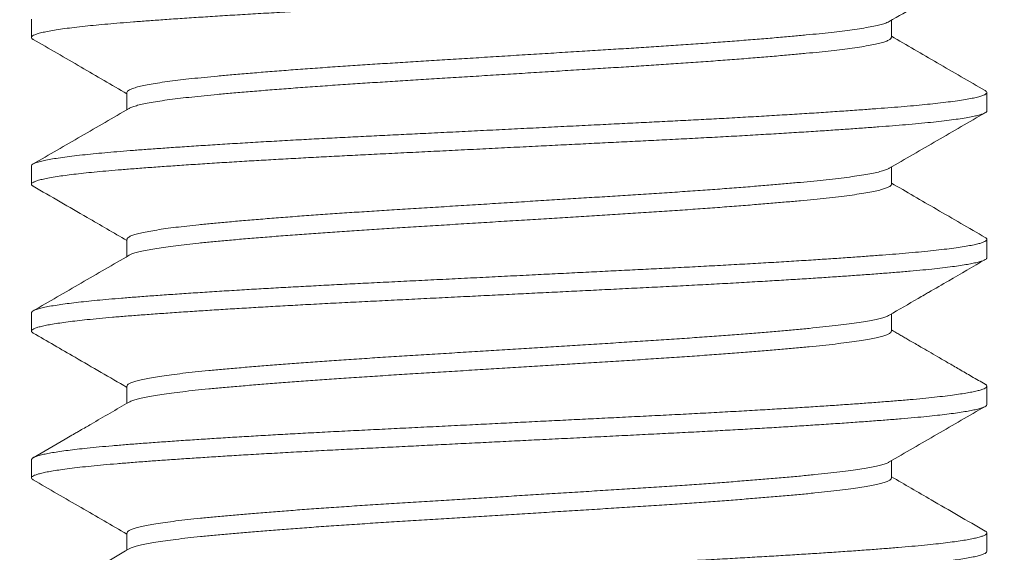
# Model space of a CAD drawing. Extents: x -23 to 105, y -50 to 64.
# Drawn here: x 85 to 86, y -4 to -4 of the extents above; entities that cross this region are included whole.
import ezdxf

# ---------------------------------------------------------------- set-up
doc = ezdxf.new("R2010")
doc.units = 0
doc.header["$LTSCALE"] = 0.75
doc.header["$MEASUREMENT"] = 0
doc.layers.get('0').update_dxf_attribs({"linetype": 'CONTINUOUS', "lineweight": 13})
doc.layers.get('DEFPOINTS').update_dxf_attribs({"linetype": 'CONTINUOUS'})
doc.layers.add('Text', color=7, linetype='CONTINUOUS', lineweight=15)
doc.styles.add('ROMAND', font='romand.shx', dxfattribs={"oblique": 15})
doc.dimstyles.new('ROMAND', dxfattribs={"dimscale": 6, "dimtxt": 0.125, "dimasz": 0.125, "dimexe": 0.0625, "dimexo": 0.0625, "dimgap": 0.0625, "dimtad": 0, "dimtih": 1, "dimtoh": 1, "dimdec": 4, "dimzin": 0, "dimdsep": 46, "dimlunit": 4, "dimtxsty": 'ROMAND', "dimcen": 0, "dimadec": 0, "dimazin": 0, "dimtfac": 1, "dimtdec": 4, "dimtofl": 0, "dimtmove": 0, "dimatfit": 3, "dimfxl": 0, "dimtolj": 1, "dimtzin": 0, "dimarcsym": 0})

# ---------------------------------------------------------------- blocks, each defined once
blk = doc.blocks.new('*D76')
at = {"layer": 'DEFPOINTS', "color": 0}
for p in [(85.4754, -0.54107), (89.41115, -0.54107), (88.20058, -3.54107)]:
    blk.add_point(p, dxfattribs=at)
at = {"layer": 'Text', "color": 0, "lineweight": -2}
for p, q in [((89.41115, 0.20893), (89.41115, 0.95893)), ((85.8504, -0.54107), (89.78615, -0.54107)), ((88.57558, -3.54107), (89.78615, -3.54107)), ((89.41115, -4.29107), (89.41115, -5.04107))]:
    blk.add_line(p, q, dxfattribs=at)
at = {"layer": 'Text', "color": 0}
for points in [[(89.28615, 0.20893), (89.53615, 0.20893), (89.41115, -0.54107)], [(89.28615, -4.29107), (89.53615, -4.29107), (89.41115, -3.54107)]]:
    blk.add_solid(points, dxfattribs=at)
at = {"layer": 'Text', "color": 0, "insert": (89.41115, -1.8817), "char_height": 0.75, "attachment_point": 5, "style": 'ROMAND'}
blk.add_mtext('\\A1;3"\\PMAX.', dxfattribs=at)
blk = doc.blocks.new('*D78')
at = {"layer": 'DEFPOINTS', "color": 0}
for p in [(85.39532, -3.07388), (85.71687, -3.34759)]:
    blk.add_point(p, dxfattribs=at)
at = {"layer": 'Text', "color": 0, "lineweight": -2}
for p, q in [((89.11809, -6.24289), (86.28797, -3.83375)), ((89.86809, -6.24289), (89.11809, -6.24289))]:
    blk.add_line(p, q, dxfattribs=at)
at = {"layer": 'Text', "color": 0}
blk.add_solid([(86.36899, -3.73856), (86.20694, -3.92893), (85.71687, -3.34759)], dxfattribs=at)
at = {"layer": 'Text', "color": 0, "insert": (94.27214, -6.24289), "char_height": 0.75, "attachment_point": 5, "style": 'ROMAND'}
blk.add_mtext('\\A1;LEVELING NUT\\P(4 per Post)', dxfattribs=at)

msp = doc.modelspace()

# ---------------------------------------------------------------- hatches: boundary and pattern name
h = msp.add_hatch()
h.set_pattern_fill('AR-CONC', color=256, scale=0.125, style=0)
h.set_pattern_definition([(50, (12.6545, 11.56285), (0.896575, -0.07844), [0.09375, -1.03125]), (355, (12.6545, 11.56285), (-0.173439, 0.94024), [0.075, -0.825]), (100.4514, (12.7292, 11.5563), (0.723137, 0.861799), [0.079675, -0.876428]), (46.1842, (12.6545, 11.8129), (1.334051, -0.206899), [0.140625, -1.546875]), (96.6356, (12.7656, 11.7956), (1.168328, 1.217647), [0.119513, -1.314641]), (351.1842, (12.6545, 11.8129), (1.168327, 1.217648), [0.1125, -1.2375]), (21, (12.7795, 11.75035), (0.746134, -0.5032736), [0.09375, -1.03125]), (326, (12.7795, 11.75035), (0.304144, 0.906438), [0.075, -0.825]), (71.4514, (12.84165, 11.7084), (1.050278, 0.403163), [0.079675, -0.876428]), (37.5, (12.65447, 11.56285), (0.0151998, 0.4161173), [0, -0.815, 0, -0.8375, 0, -0.828125]), (7.5, (12.65447, 11.56285), (0.328837, 0.4930146), [0, -0.4775, 0, -0.79625, 0, -0.315625]), (327.5, (12.37572, 11.56285), (0.667278, -0.0281936), [0, -0.3125, 0, -0.975, 0, -1.29375]), (317.5, (12.2507, 11.56285), (0.7289827, 0.1251312), [0, -0.40625, 0, -0.6475, 0, -0.91875])])
edge = h.paths.add_edge_path()
edge.add_line((73.55253, -3.54107), (85.05253, -3.54107))
edge.add_line((85.05253, -3.54107), (85.05253, -6.37877))
edge.add_arc((85.17753, -6.28502), 0.15625, 216.8699, 323.1301)
edge.add_arc((85.42753, -6.28502), 0.15625, 216.8699, 323.1301)
edge.add_line((85.55253, -6.37877), (85.55253, -3.54107))
edge.add_line((85.55253, -3.54107), (88.30267, -3.54107))
edge.add_line((88.30267, -3.54107), (88.30267, -8.04107))
edge.add_line((88.30267, -8.04107), (85.55253, -8.04107))
edge.add_line((85.55253, -8.04107), (85.55253, -6.69167))
edge.add_arc((85.42753, -6.78542), 0.15625, 36.8699, 143.1301)
edge.add_arc((85.17753, -6.78542), 0.15625, 36.8699, 143.1301)
edge.add_line((85.05253, -6.69167), (85.05253, -8.04107))
edge.add_line((85.05253, -8.04107), (70.30267, -8.04107))
edge.add_line((70.30267, -8.04107), (70.30267, -3.54107))
edge.add_line((70.30267, -3.54107), (73.05253, -3.54107))
edge.add_line((73.05253, -3.54107), (73.05253, -6.37877))
edge.add_arc((73.17753, -6.28502), 0.15625, 216.8699, 323.1301)
edge.add_arc((73.42753, -6.28502), 0.15625, 216.8699, 323.1301)
edge.add_line((73.55253, -6.37877), (73.55253, -3.54107))

# ---------------------------------------------------------------- linework, layer by layer
for p, q in [((85.05232, -3.77184), (85.05232, -3.78145)), ((85.50236, -3.78145), (85.50236, -3.77246)), ((85.10229, -3.8103), (85.10229, -3.81929)), ((85.55232, -3.81991), (85.55232, -3.8103)), ((85.05232, -3.84876), (85.05232, -3.85837)), ((85.50236, -3.85837), (85.50236, -3.84938)), ((85.10229, -3.88722), (85.10229, -3.89621)), ((85.55232, -3.89684), (85.55232, -3.88722)), ((85.05232, -3.92568), (85.05232, -3.9353)), ((85.50236, -3.9353), (85.50236, -3.9263)), ((85.10229, -3.96414), (85.10229, -3.97314)), ((85.55232, -3.97376), (85.55232, -3.96414)), ((85.05232, -4.0026), (85.05232, -4.01222)), ((85.50236, -4.01222), (85.50236, -4.00323)), ((85.10229, -4.04106), (85.10229, -4.05006)), ((85.55232, -4.05068), (85.55232, -4.04107))]:
    msp.add_line(p, q)
at = {"color": 8}
for points, knots in [([(85.55231, -3.74299), (85.55232, -3.743), (85.55241, -3.74319), (85.55208, -3.74356), (85.55127, -3.74415), (85.54976, -3.74475), (85.54756, -3.74539), (85.54469, -3.74603), (85.54118, -3.74667), (85.53702, -3.74732), (85.53223, -3.74796), (85.527, -3.74858), (85.52139, -3.74918), (85.51549, -3.74975), (85.50916, -3.75031), (85.50239, -3.75086), (85.49519, -3.75142), (85.48729, -3.752), (85.47866, -3.75262), (85.46929, -3.75325), (85.45945, -3.75389), (85.44917, -3.75454), (85.4385, -3.75518), (85.42749, -3.75582), (85.41648, -3.75644), (85.40555, -3.75704), (85.39477, -3.7576), (85.38384, -3.75816), (85.37275, -3.75871), (85.36148, -3.75927), (85.34967, -3.75986), (85.33735, -3.76048), (85.32453, -3.76111), (85.31162, -3.76176), (85.29868, -3.7624), (85.28575, -3.76304), (85.27289, -3.76368), (85.2605, -3.7643), (85.24861, -3.76489), (85.23725, -3.76546), (85.22608, -3.76601), (85.21507, -3.76657), (85.20422, -3.76713), (85.1932, -3.76772), (85.18208, -3.76834), (85.17092, -3.76898), (85.16009, -3.76962), (85.14964, -3.77026), (85.1396, -3.77091), (85.13002, -3.77155), (85.12118, -3.77216), (85.11306, -3.77275), (85.10564, -3.77331), (85.09866, -3.77387), (85.09212, -3.77442), (85.08601, -3.77499), (85.08018, -3.77558), (85.07469, -3.7762), (85.06965, -3.77684), (85.06521, -3.77748), (85.06141, -3.77813), (85.05826, -3.77877), (85.05577, -3.77941), (85.05399, -3.78002), (85.05286, -3.78061), (85.0523, -3.78117), (85.05232, -3.78172), (85.05264, -3.78215), (85.05314, -3.7824), (85.05326, -3.78245)], [0, 0, 0, 0, 0.000524, 0.014934, 0.029435, 0.045339, 0.061313, 0.077335, 0.093384, 0.109438, 0.125476, 0.141476, 0.156092, 0.170643, 0.185113, 0.199498, 0.213936, 0.22846, 0.244385, 0.260373, 0.276404, 0.292457, 0.308509, 0.324539, 0.340526, 0.355124, 0.369653, 0.384097, 0.39848, 0.412945, 0.427491, 0.443435, 0.459437, 0.475476, 0.49153, 0.507578, 0.523599, 0.539571, 0.554151, 0.568656, 0.583072, 0.597471, 0.611961, 0.626528, 0.642489, 0.658503, 0.674548, 0.690603, 0.706646, 0.722656, 0.738611, 0.753171, 0.767652, 0.782043, 0.796469, 0.810983, 0.82557, 0.841547, 0.857571, 0.873621, 0.889675, 0.905711, 0.921708, 0.937646, 0.952184, 0.96664, 0.981022, 0.995475, 1, 1, 1, 1]), ([(85.50121, -3.7731), (85.50083, -3.7733), (85.50001, -3.77375), (85.49786, -3.77445), (85.49495, -3.7752), (85.49131, -3.77595), (85.48699, -3.7767), (85.4821, -3.77743), (85.47673, -3.77814), (85.47094, -3.77882), (85.46464, -3.77949), (85.45784, -3.78015), (85.45038, -3.78085), (85.44222, -3.78157), (85.43336, -3.78231), (85.424, -3.78306), (85.41419, -3.78381), (85.40398, -3.78456), (85.39363, -3.78529), (85.38322, -3.786), (85.37283, -3.78668), (85.36225, -3.78734), (85.35147, -3.78801), (85.34027, -3.7887), (85.32864, -3.78943), (85.31666, -3.79017), (85.30459, -3.79092), (85.29251, -3.79168), (85.28048, -3.79242), (85.2688, -3.79315), (85.25751, -3.79385), (85.24666, -3.79453), (85.236, -3.79519), (85.22554, -3.79586), (85.21504, -3.79656), (85.20459, -3.79729), (85.19424, -3.79804), (85.18428, -3.79879), (85.17474, -3.79954), (85.16569, -3.80029), (85.15732, -3.80101), (85.14965, -3.80171), (85.14265, -3.80238), (85.13615, -3.80304), (85.13016, -3.80372), (85.12457, -3.80442), (85.11945, -3.80515), (85.11488, -3.8059), (85.11098, -3.80665), (85.10779, -3.8074), (85.10531, -3.80815), (85.10357, -3.80887), (85.1026, -3.80957), (85.1022, -3.81003), (85.10231, -3.81028), (85.10231, -3.8103)], [0, 0, 0, 0, 0.016426, 0.0362361, 0.0561059, 0.0759992, 0.0958794, 0.1157103, 0.1343308, 0.1528462, 0.1712282, 0.1895926, 0.2080931, 0.2278327, 0.2476595, 0.2675379, 0.2874314, 0.3073036, 0.3271181, 0.3457159, 0.3642016, 0.3825525, 0.4009519, 0.4194813, 0.4392438, 0.4590856, 0.4789706, 0.4988625, 0.5187247, 0.5385211, 0.5570944, 0.5755488, 0.5938855, 0.6123188, 0.6308754, 0.6506591, 0.6705139, 0.6904037, 0.7102921, 0.7301424, 0.7499188, 0.768466, 0.7868874, 0.8052272, 0.8236929, 0.8422751, 0.8620781, 0.8819441, 0.9018368, 0.9217196, 0.9415563, 0.9613109, 0.9798302, 0.9982172, 1, 1, 1, 1]), ([(85.50231, -3.78135), (85.50231, -3.78153), (85.50231, -3.78194), (85.50154, -3.7826), (85.50009, -3.78332), (85.49787, -3.78406), (85.49494, -3.78481), (85.49131, -3.78556), (85.48699, -3.78631), (85.4821, -3.78705), (85.47673, -3.78775), (85.47094, -3.78844), (85.46464, -3.7891), (85.45784, -3.78977), (85.45038, -3.79046), (85.44222, -3.79118), (85.43336, -3.79193), (85.424, -3.79268), (85.41419, -3.79343), (85.40398, -3.79418), (85.39363, -3.79491), (85.38322, -3.79561), (85.37283, -3.79629), (85.36225, -3.79695), (85.35147, -3.79762), (85.34027, -3.79832), (85.32864, -3.79904), (85.31666, -3.79979), (85.30459, -3.80054), (85.29251, -3.80129), (85.28048, -3.80204), (85.2688, -3.80277), (85.25751, -3.80347), (85.24666, -3.80415), (85.236, -3.80481), (85.22554, -3.80548), (85.21504, -3.80618), (85.20459, -3.80691), (85.19424, -3.80765), (85.18428, -3.8084), (85.17474, -3.80915), (85.16569, -3.8099), (85.15732, -3.81063), (85.14965, -3.81133), (85.14265, -3.812), (85.13615, -3.81266), (85.13016, -3.81334), (85.12457, -3.81404), (85.11945, -3.81477), (85.11488, -3.81552), (85.11099, -3.81627), (85.10778, -3.81702), (85.10534, -3.81776), (85.10392, -3.81831), (85.10351, -3.8186), (85.10344, -3.81865)], [0, 0, 0, 0, 0.015625, 0.034043, 0.053702, 0.073456, 0.093269, 0.113106, 0.13293, 0.152705, 0.171272, 0.189735, 0.208065, 0.226377, 0.244825, 0.264509, 0.284279, 0.304101, 0.323939, 0.343754, 0.363513, 0.382058, 0.400491, 0.41879, 0.437137, 0.455614, 0.47532, 0.495106, 0.514934, 0.53477, 0.554576, 0.574316, 0.592837, 0.611239, 0.629523, 0.647904, 0.666408, 0.686136, 0.705934, 0.725768, 0.7456, 0.765394, 0.785114, 0.803609, 0.821978, 0.840266, 0.858679, 0.877208, 0.896955, 0.916765, 0.936601, 0.956428, 0.976208, 0.995907, 1, 1, 1, 1]), ([(85.55141, -3.80929), (85.55166, -3.80945), (85.55221, -3.80979), (85.5524, -3.81032), (85.55213, -3.81087), (85.55126, -3.81145), (85.54976, -3.81206), (85.54756, -3.8127), (85.54469, -3.81334), (85.54118, -3.81398), (85.53702, -3.81463), (85.53223, -3.81527), (85.527, -3.81589), (85.52139, -3.81648), (85.51549, -3.81706), (85.50916, -3.81762), (85.50239, -3.81817), (85.49519, -3.81873), (85.48729, -3.81931), (85.47866, -3.81992), (85.46929, -3.82056), (85.45945, -3.8212), (85.44917, -3.82184), (85.4385, -3.82249), (85.42749, -3.82313), (85.41648, -3.82375), (85.40555, -3.82434), (85.39477, -3.82491), (85.38384, -3.82547), (85.37275, -3.82602), (85.36148, -3.82658), (85.34967, -3.82717), (85.33735, -3.82778), (85.32453, -3.82842), (85.31162, -3.82906), (85.29868, -3.82971), (85.28575, -3.83035), (85.27289, -3.83099), (85.2605, -3.83161), (85.24861, -3.8322), (85.23725, -3.83277), (85.22608, -3.83332), (85.21507, -3.83387), (85.20422, -3.83444), (85.1932, -3.83503), (85.18208, -3.83564), (85.17092, -3.83628), (85.16009, -3.83693), (85.14964, -3.83757), (85.1396, -3.83822), (85.13002, -3.83885), (85.12118, -3.83947), (85.11306, -3.84006), (85.10564, -3.84062), (85.09866, -3.84117), (85.09212, -3.84173), (85.08601, -3.8423), (85.08018, -3.84289), (85.07469, -3.84351), (85.06965, -3.84415), (85.06521, -3.84479), (85.06141, -3.84544), (85.05826, -3.84608), (85.05577, -3.84672), (85.05398, -3.84733), (85.05287, -3.84792), (85.05234, -3.84839), (85.05238, -3.84866), (85.05239, -3.84876)], [0, 0, 0, 0, 0.012091, 0.026494, 0.040905, 0.055406, 0.07131, 0.087284, 0.103306, 0.119354, 0.135409, 0.151447, 0.167447, 0.182063, 0.196614, 0.211084, 0.225469, 0.239907, 0.254432, 0.270356, 0.286345, 0.302376, 0.318429, 0.334481, 0.350511, 0.366498, 0.381096, 0.395625, 0.410069, 0.424452, 0.438917, 0.453464, 0.469407, 0.485409, 0.501448, 0.517503, 0.533551, 0.549572, 0.565543, 0.580124, 0.594629, 0.609045, 0.623444, 0.637934, 0.652501, 0.668462, 0.684476, 0.700521, 0.716576, 0.732619, 0.748629, 0.764584, 0.779144, 0.793626, 0.808017, 0.822443, 0.836957, 0.851544, 0.867521, 0.883545, 0.899595, 0.915649, 0.931685, 0.947683, 0.96362, 0.978159, 0.992614, 1, 1, 1, 1]), ([(85.55231, -3.81991), (85.55227, -3.82008), (85.55219, -3.82044), (85.55139, -3.82099), (85.55006, -3.82157), (85.54817, -3.82215), (85.54565, -3.82275), (85.54245, -3.82338), (85.53851, -3.82402), (85.53394, -3.82466), (85.52876, -3.8253), (85.52299, -3.82594), (85.51667, -3.82656), (85.51002, -3.82716), (85.50309, -3.82773), (85.49593, -3.82828), (85.48831, -3.82885), (85.48024, -3.82943), (85.47175, -3.83001), (85.46258, -3.83061), (85.45273, -3.83124), (85.44219, -3.83188), (85.43129, -3.83253), (85.42006, -3.83317), (85.40857, -3.8338), (85.39685, -3.83442), (85.38528, -3.83501), (85.37387, -3.83558), (85.36262, -3.83614), (85.35118, -3.83671), (85.33958, -3.83729), (85.32785, -3.83787), (85.31568, -3.83848), (85.3031, -3.8391), (85.29017, -3.83975), (85.27728, -3.84039), (85.26449, -3.84103), (85.25185, -3.84166), (85.2394, -3.84228), (85.22752, -3.84287), (85.21617, -3.84343), (85.2053, -3.844), (85.19459, -3.84457), (85.18407, -3.84515), (85.17379, -3.84573), (85.16346, -3.84634), (85.15317, -3.84697), (85.14298, -3.84761), (85.13324, -3.84825), (85.12398, -3.84889), (85.11523, -3.84951), (85.10701, -3.85013), (85.09954, -3.85072), (85.09276, -3.85129), (85.0866, -3.85185), (85.0809, -3.85243), (85.07566, -3.85301), (85.07091, -3.8536), (85.06655, -3.8542), (85.06264, -3.85483), (85.05926, -3.85547), (85.05655, -3.85611), (85.05449, -3.85675), (85.05309, -3.85737), (85.05234, -3.85798), (85.05228, -3.85857), (85.0526, -3.85903), (85.05312, -3.8593), (85.05326, -3.85938)], [0, 0, 0, 0, 0.013489, 0.027982, 0.042552, 0.057183, 0.071859, 0.087902, 0.103957, 0.120003, 0.13602, 0.151984, 0.167876, 0.183675, 0.198065, 0.212494, 0.227011, 0.2416, 0.256246, 0.270932, 0.28698, 0.303035, 0.319076, 0.33508, 0.351027, 0.366897, 0.382668, 0.39705, 0.411506, 0.426046, 0.440653, 0.455312, 0.470007, 0.486059, 0.502113, 0.518146, 0.534137, 0.550065, 0.565911, 0.581652, 0.596044, 0.610526, 0.625087, 0.639711, 0.654382, 0.669084, 0.685139, 0.701189, 0.717213, 0.733189, 0.749098, 0.764917, 0.780629, 0.795046, 0.809552, 0.824133, 0.838772, 0.853454, 0.868162, 0.884218, 0.900263, 0.916276, 0.932237, 0.948123, 0.963916, 0.979611, 0.994055, 1, 1, 1, 1]), ([(85.5012, -3.85002), (85.50113, -3.85007), (85.50073, -3.85036), (85.49938, -3.85088), (85.49708, -3.85159), (85.494, -3.85233), (85.49017, -3.85308), (85.48567, -3.85383), (85.48051, -3.85457), (85.47474, -3.85531), (85.46851, -3.85601), (85.46187, -3.85668), (85.45486, -3.85736), (85.44733, -3.85804), (85.43929, -3.85874), (85.43062, -3.85946), (85.42131, -3.86019), (85.41138, -3.86095), (85.40107, -3.86169), (85.39044, -3.86243), (85.37955, -3.86316), (85.36866, -3.86386), (85.35778, -3.86454), (85.34692, -3.86521), (85.33586, -3.8659), (85.32463, -3.8666), (85.31307, -3.86732), (85.30122, -3.86806), (85.28915, -3.86881), (85.27715, -3.86955), (85.26529, -3.87029), (85.25363, -3.87102), (85.24241, -3.87172), (85.23162, -3.87239), (85.22123, -3.87307), (85.21103, -3.87376), (85.20108, -3.87446), (85.19124, -3.87518), (85.18158, -3.87592), (85.17217, -3.87667), (85.16326, -3.87742), (85.15489, -3.87815), (85.14709, -3.87888), (85.14001, -3.87957), (85.1336, -3.88025), (85.12781, -3.88093), (85.12256, -3.88162), (85.11785, -3.88233), (85.11365, -3.88305), (85.11002, -3.88378), (85.10703, -3.88453), (85.10474, -3.88528), (85.1032, -3.88601), (85.10237, -3.88666), (85.10236, -3.88706), (85.10236, -3.88722)], [0, 0, 0, 0, 0.004414, 0.023041, 0.041742, 0.061623, 0.081519, 0.101391, 0.121203, 0.14092, 0.160508, 0.178848, 0.197274, 0.215825, 0.234473, 0.253187, 0.273075, 0.292968, 0.31283, 0.332624, 0.352315, 0.371868, 0.390207, 0.408665, 0.427242, 0.445909, 0.464635, 0.484528, 0.504417, 0.524266, 0.544039, 0.563702, 0.583219, 0.601574, 0.620064, 0.638665, 0.657348, 0.676085, 0.695979, 0.715863, 0.735698, 0.755449, 0.775081, 0.794562, 0.812949, 0.831468, 0.850092, 0.868791, 0.887535, 0.907431, 0.927306, 0.947125, 0.966853, 0.986453, 1, 1, 1, 1]), ([(85.50233, -3.85837), (85.50234, -3.8584), (85.50244, -3.85864), (85.50204, -3.85912), (85.50107, -3.8598), (85.49941, -3.86049), (85.49707, -3.86121), (85.494, -3.86195), (85.49017, -3.8627), (85.48567, -3.86345), (85.48051, -3.86419), (85.47474, -3.86492), (85.46851, -3.86563), (85.46187, -3.8663), (85.45486, -3.86697), (85.44733, -3.86766), (85.43929, -3.86835), (85.43062, -3.86907), (85.42131, -3.86981), (85.41138, -3.87056), (85.40107, -3.87131), (85.39044, -3.87205), (85.37955, -3.87278), (85.36866, -3.87348), (85.35778, -3.87415), (85.34692, -3.87483), (85.33586, -3.87552), (85.32463, -3.87622), (85.31307, -3.87694), (85.30122, -3.87767), (85.28915, -3.87842), (85.27715, -3.87917), (85.26529, -3.87991), (85.25363, -3.88063), (85.24241, -3.88133), (85.23162, -3.88201), (85.22123, -3.88269), (85.21103, -3.88338), (85.20108, -3.88408), (85.19124, -3.8848), (85.18158, -3.88554), (85.17217, -3.88629), (85.16326, -3.88703), (85.15489, -3.88777), (85.14709, -3.88849), (85.14001, -3.88918), (85.1336, -3.88986), (85.12781, -3.89055), (85.12256, -3.89124), (85.11785, -3.89194), (85.11366, -3.89266), (85.11002, -3.8934), (85.10704, -3.89415), (85.10476, -3.89488), (85.10385, -3.89535), (85.10341, -3.89557)], [0, 0, 0, 0, 0.0021186, 0.0205089, 0.0390312, 0.057657, 0.0763571, 0.0962378, 0.1161318, 0.1360026, 0.155814, 0.1755302, 0.1951168, 0.2134563, 0.231881, 0.250431, 0.2690775, 0.287791, 0.3076779, 0.3275699, 0.3474303, 0.3672231, 0.3869128, 0.4064651, 0.4248029, 0.4432605, 0.4618364, 0.4805018, 0.499227, 0.5191183, 0.5390063, 0.5588545, 0.5786268, 0.5982882, 0.6178046, 0.6361581, 0.6546468, 0.673247, 0.6919297, 0.7106648, 0.7305586, 0.7504407, 0.7702747, 0.7900248, 0.8096561, 0.8291359, 0.8475214, 0.8660397, 0.8846625, 0.9033606, 0.9221039, 0.9419982, 0.9618725, 0.9816906, 1, 1, 1, 1]), ([(85.55138, -3.88622), (85.55162, -3.88635), (85.55218, -3.88668), (85.5524, -3.88718), (85.55218, -3.88774), (85.55139, -3.8883), (85.55006, -3.88888), (85.54817, -3.88946), (85.54565, -3.89006), (85.54245, -3.89068), (85.53851, -3.89133), (85.53394, -3.89197), (85.52876, -3.89261), (85.52299, -3.89325), (85.51667, -3.89387), (85.51002, -3.89447), (85.50309, -3.89504), (85.49593, -3.89559), (85.48831, -3.89616), (85.48024, -3.89674), (85.47175, -3.89732), (85.46258, -3.89792), (85.45273, -3.89855), (85.44219, -3.89919), (85.43129, -3.89983), (85.42006, -3.90047), (85.40857, -3.9011), (85.39685, -3.90173), (85.38528, -3.90232), (85.37387, -3.90289), (85.36262, -3.90345), (85.35118, -3.90402), (85.33958, -3.9046), (85.32785, -3.90518), (85.31568, -3.90579), (85.3031, -3.90641), (85.29017, -3.90706), (85.27728, -3.9077), (85.26449, -3.90833), (85.25185, -3.90896), (85.2394, -3.90958), (85.22752, -3.91017), (85.21617, -3.91074), (85.2053, -3.91131), (85.19459, -3.91188), (85.18407, -3.91246), (85.17379, -3.91304), (85.16346, -3.91365), (85.15317, -3.91428), (85.14298, -3.91492), (85.13324, -3.91556), (85.12398, -3.91619), (85.11523, -3.91682), (85.10701, -3.91744), (85.09954, -3.91802), (85.09276, -3.9186), (85.0866, -3.91916), (85.0809, -3.91974), (85.07566, -3.92032), (85.07091, -3.9209), (85.06655, -3.92151), (85.06264, -3.92214), (85.05926, -3.92278), (85.05655, -3.92342), (85.05448, -3.92405), (85.05311, -3.92468), (85.05239, -3.92522), (85.05239, -3.92555), (85.0524, -3.92568)], [0, 0, 0, 0, 0.010608, 0.025021, 0.039423, 0.053916, 0.068486, 0.083117, 0.097794, 0.113836, 0.129892, 0.145938, 0.161955, 0.177919, 0.193811, 0.209611, 0.224001, 0.23843, 0.252947, 0.267536, 0.282182, 0.296869, 0.312917, 0.328972, 0.345013, 0.361018, 0.376965, 0.392835, 0.408606, 0.422989, 0.437445, 0.451984, 0.466592, 0.481251, 0.495946, 0.511999, 0.528052, 0.544085, 0.560077, 0.576005, 0.591851, 0.607593, 0.621985, 0.636467, 0.651027, 0.665652, 0.680323, 0.695026, 0.71108, 0.72713, 0.743154, 0.759131, 0.77504, 0.790859, 0.806572, 0.820988, 0.835495, 0.850076, 0.864715, 0.879397, 0.894106, 0.910161, 0.926207, 0.94222, 0.958181, 0.974068, 0.989861, 1, 1, 1, 1]), ([(85.55225, -3.89684), (85.55225, -3.89697), (85.55225, -3.89731), (85.55152, -3.89784), (85.55022, -3.89843), (85.54839, -3.89901), (85.546, -3.8996), (85.54306, -3.90019), (85.53957, -3.90078), (85.53543, -3.90139), (85.53059, -3.90201), (85.52503, -3.90264), (85.51889, -3.90327), (85.51222, -3.90389), (85.50504, -3.9045), (85.49734, -3.9051), (85.48933, -3.9057), (85.48107, -3.90629), (85.47262, -3.90687), (85.46376, -3.90746), (85.45452, -3.90805), (85.44494, -3.90864), (85.43474, -3.90925), (85.42393, -3.90987), (85.41252, -3.91051), (85.40087, -3.91113), (85.38903, -3.91175), (85.37701, -3.91235), (85.36478, -3.91296), (85.35268, -3.91356), (85.34074, -3.91415), (85.32903, -3.91474), (85.31722, -3.91532), (85.30537, -3.91591), (85.29351, -3.9165), (85.28131, -3.91711), (85.26884, -3.91773), (85.25615, -3.91836), (85.24363, -3.91899), (85.23134, -3.9196), (85.21925, -3.9202), (85.20735, -3.92081), (85.19597, -3.92142), (85.18512, -3.92201), (85.1748, -3.9226), (85.16475, -3.92319), (85.155, -3.92378), (85.14559, -3.92437), (85.13626, -3.92497), (85.12709, -3.92559), (85.11816, -3.92622), (85.10975, -3.92684), (85.10189, -3.92745), (85.09455, -3.92805), (85.08773, -3.92867), (85.0816, -3.92928), (85.07616, -3.92988), (85.07136, -3.93046), (85.06707, -3.93105), (85.06331, -3.93164), (85.06009, -3.93223), (85.05734, -3.93284), (85.05512, -3.93345), (85.0535, -3.93408), (85.05253, -3.9347), (85.05223, -3.9353), (85.05245, -3.93583), (85.05304, -3.93617), (85.05327, -3.9363)], [0, 0, 0, 0, 0.010732, 0.026528, 0.041091, 0.055717, 0.070389, 0.085092, 0.099809, 0.114523, 0.130552, 0.146537, 0.162456, 0.178289, 0.194016, 0.209732, 0.225555, 0.240138, 0.254779, 0.269462, 0.284171, 0.298888, 0.313599, 0.329618, 0.345587, 0.361485, 0.377292, 0.392994, 0.40874, 0.424589, 0.43919, 0.453845, 0.468537, 0.48325, 0.497967, 0.512672, 0.52868, 0.544632, 0.560508, 0.576288, 0.59198, 0.607755, 0.623628, 0.638246, 0.652913, 0.667613, 0.682329, 0.697045, 0.711743, 0.727738, 0.743672, 0.759525, 0.775275, 0.790974, 0.806777, 0.822672, 0.837307, 0.851985, 0.866691, 0.881409, 0.896121, 0.910811, 0.926792, 0.942707, 0.958534, 0.974253, 0.989976, 1, 1, 1, 1]), ([(85.50119, -3.92694), (85.50093, -3.92709), (85.50028, -3.92747), (85.49852, -3.92809), (85.49598, -3.9288), (85.49278, -3.92951), (85.4889, -3.93023), (85.48429, -3.93096), (85.47896, -3.9317), (85.47303, -3.93243), (85.46652, -3.93314), (85.45944, -3.93384), (85.45194, -3.93455), (85.44404, -3.93525), (85.43581, -3.93595), (85.42712, -3.93666), (85.41801, -3.93737), (85.40835, -3.93809), (85.39814, -3.93882), (85.38743, -3.93956), (85.37648, -3.94029), (85.36532, -3.941), (85.35394, -3.9417), (85.34256, -3.94241), (85.3312, -3.94312), (85.31992, -3.94382), (85.30856, -3.94452), (85.29717, -3.94523), (85.28557, -3.94595), (85.27383, -3.94668), (85.26202, -3.94742), (85.25042, -3.94814), (85.23905, -3.94885), (85.22789, -3.94956), (85.21715, -3.95027), (85.20685, -3.95098), (85.19703, -3.95168), (85.18752, -3.95239), (85.17837, -3.9531), (85.16947, -3.95382), (85.16087, -3.95455), (85.15266, -3.95528), (85.14502, -3.956), (85.13796, -3.9567), (85.13147, -3.95741), (85.12566, -3.95813), (85.12053, -3.95884), (85.11607, -3.95954), (85.1122, -3.96025), (85.10895, -3.96096), (85.10628, -3.96168), (85.10423, -3.96241), (85.1029, -3.96313), (85.10228, -3.96371), (85.10235, -3.96404), (85.10237, -3.96414)], [0, 0, 0, 0, 0.0121723, 0.0308342, 0.0495579, 0.0683132, 0.0870693, 0.1069288, 0.1267188, 0.146404, 0.1659501, 0.1854064, 0.2050037, 0.223599, 0.2422786, 0.2610127, 0.279771, 0.2985228, 0.3183696, 0.3381388, 0.3577952, 0.377305, 0.3967829, 0.4164123, 0.4350306, 0.4537261, 0.4724689, 0.4912284, 0.509974, 0.5298063, 0.5495529, 0.5691788, 0.5886535, 0.6081673, 0.627827, 0.6464667, 0.6651764, 0.683926, 0.702685, 0.7214227, 0.7412386, 0.7609607, 0.7805544, 0.8000094, 0.8195594, 0.8392476, 0.8579069, 0.8766291, 0.8953837, 0.9141404, 0.9328684, 0.952666, 0.9723619, 0.9919216, 1, 1, 1, 1]), ([(85.50227, -3.9353), (85.50229, -3.9354), (85.50236, -3.93574), (85.50173, -3.93631), (85.50046, -3.93701), (85.49853, -3.93771), (85.49597, -3.93841), (85.49278, -3.93912), (85.4889, -3.93984), (85.48429, -3.94058), (85.47896, -3.94132), (85.47303, -3.94205), (85.46652, -3.94276), (85.45944, -3.94346), (85.45194, -3.94417), (85.44404, -3.94487), (85.43581, -3.94557), (85.42712, -3.94628), (85.41801, -3.94698), (85.40835, -3.94771), (85.39814, -3.94844), (85.38743, -3.94918), (85.37648, -3.9499), (85.36532, -3.95061), (85.35394, -3.95131), (85.34256, -3.95202), (85.3312, -3.95273), (85.31992, -3.95343), (85.30856, -3.95414), (85.29717, -3.95485), (85.28557, -3.95557), (85.27383, -3.9563), (85.26202, -3.95703), (85.25042, -3.95776), (85.23905, -3.95846), (85.22789, -3.95917), (85.21715, -3.95988), (85.20685, -3.96059), (85.19703, -3.9613), (85.18752, -3.962), (85.17837, -3.96271), (85.16947, -3.96343), (85.16087, -3.96416), (85.15266, -3.96489), (85.14502, -3.96561), (85.13796, -3.96631), (85.13147, -3.96703), (85.12566, -3.96774), (85.12053, -3.96845), (85.11607, -3.96916), (85.1122, -3.96987), (85.10895, -3.97058), (85.1063, -3.97129), (85.10442, -3.97194), (85.10374, -3.97234), (85.10347, -3.9725)], [0, 0, 0, 0, 0.008563, 0.028126, 0.046696, 0.065358, 0.084081, 0.102836, 0.121592, 0.141451, 0.161241, 0.180926, 0.200472, 0.219928, 0.239525, 0.25812, 0.276799, 0.295533, 0.314291, 0.333043, 0.35289, 0.372659, 0.392315, 0.411824, 0.431302, 0.450931, 0.469549, 0.488244, 0.506987, 0.525746, 0.544492, 0.564324, 0.58407, 0.603696, 0.62317, 0.642684, 0.662343, 0.680983, 0.699692, 0.718441, 0.7372, 0.755938, 0.775753, 0.795475, 0.815069, 0.834523, 0.854073, 0.873761, 0.89242, 0.911142, 0.929896, 0.948653, 0.967381, 0.987178, 1, 1, 1, 1]), ([(85.55138, -3.96314), (85.55151, -3.96321), (85.55207, -3.96348), (85.55237, -3.96395), (85.55229, -3.96455), (85.55154, -3.96515), (85.55022, -3.96574), (85.54839, -3.96632), (85.546, -3.96691), (85.54306, -3.96749), (85.53957, -3.96809), (85.53543, -3.96869), (85.53059, -3.96932), (85.52503, -3.96995), (85.51889, -3.97058), (85.51222, -3.9712), (85.50504, -3.9718), (85.49734, -3.97241), (85.48933, -3.97301), (85.48107, -3.9736), (85.47262, -3.97418), (85.46376, -3.97477), (85.45452, -3.97536), (85.44494, -3.97595), (85.43474, -3.97656), (85.42393, -3.97718), (85.41252, -3.97781), (85.40087, -3.97844), (85.38903, -3.97905), (85.37701, -3.97966), (85.36478, -3.98026), (85.35268, -3.98087), (85.34074, -3.98146), (85.32903, -3.98204), (85.31722, -3.98263), (85.30537, -3.98322), (85.29351, -3.98381), (85.28131, -3.98442), (85.26884, -3.98504), (85.25615, -3.98567), (85.24363, -3.9863), (85.23134, -3.98691), (85.21925, -3.98751), (85.20735, -3.98812), (85.19597, -3.98873), (85.18512, -3.98932), (85.1748, -3.98991), (85.16475, -3.99049), (85.155, -3.99109), (85.14559, -3.99168), (85.13626, -3.99228), (85.12709, -3.9929), (85.11816, -3.99353), (85.10975, -3.99415), (85.10189, -3.99476), (85.09455, -3.99536), (85.08773, -3.99598), (85.0816, -3.99658), (85.07616, -3.99718), (85.07136, -3.99777), (85.06707, -3.99836), (85.06331, -3.99895), (85.06009, -3.99954), (85.05734, -4.00014), (85.05511, -4.00076), (85.0535, -4.00139), (85.05251, -4.002), (85.05239, -4.00241), (85.05233, -4.0026)], [0, 0, 0, 0, 0.005237, 0.020994, 0.03669, 0.052486, 0.067049, 0.081674, 0.096347, 0.11105, 0.125766, 0.14048, 0.156509, 0.172493, 0.188412, 0.204245, 0.219972, 0.235687, 0.25151, 0.266093, 0.280733, 0.295416, 0.310125, 0.324842, 0.339552, 0.355571, 0.37154, 0.387438, 0.403245, 0.418946, 0.434692, 0.45054, 0.465141, 0.479796, 0.494488, 0.509201, 0.523918, 0.538623, 0.55463, 0.570582, 0.586458, 0.602237, 0.617929, 0.633704, 0.649576, 0.664194, 0.678862, 0.693561, 0.708277, 0.722992, 0.73769, 0.753685, 0.769619, 0.785471, 0.801221, 0.81692, 0.832723, 0.848618, 0.863252, 0.87793, 0.892636, 0.907353, 0.922065, 0.936755, 0.952736, 0.96865, 0.984477, 1, 1, 1, 1]), ([(85.55225, -3.97376), (85.55227, -3.97383), (85.55235, -3.9741), (85.55182, -3.97457), (85.55066, -3.97519), (85.5488, -3.97582), (85.54635, -3.97644), (85.54338, -3.97705), (85.53994, -3.97764), (85.53598, -3.97823), (85.53149, -3.97882), (85.5265, -3.9794), (85.52087, -3.98), (85.51456, -3.9806), (85.50756, -3.98122), (85.50003, -3.98182), (85.49198, -3.98243), (85.48339, -3.98305), (85.47427, -3.98369), (85.46494, -3.98431), (85.45546, -3.98491), (85.44591, -3.98551), (85.43604, -3.9861), (85.42589, -3.98668), (85.41548, -3.98727), (85.40455, -3.98786), (85.3931, -3.98846), (85.38114, -3.98907), (85.36898, -3.98967), (85.35661, -3.99029), (85.34402, -3.99091), (85.33127, -3.99155), (85.31877, -3.99217), (85.30656, -3.99278), (85.29469, -3.99337), (85.28285, -3.99396), (85.27108, -3.99454), (85.25941, -3.99513), (85.24754, -3.99572), (85.23551, -3.99632), (85.22336, -3.99692), (85.2114, -3.99752), (85.19962, -3.99814), (85.18805, -3.99877), (85.17674, -3.99941), (85.16604, -4.00003), (85.15596, -4.00064), (85.14651, -4.00123), (85.13742, -4.00182), (85.12871, -4.00241), (85.12043, -4.00298), (85.11234, -4.00357), (85.10452, -4.00417), (85.097, -4.00477), (85.09, -4.00538), (85.08352, -4.006), (85.07758, -4.00663), (85.07222, -4.00727), (85.0676, -4.0079), (85.06367, -4.00851), (85.06039, -4.0091), (85.05766, -4.00968), (85.05549, -4.01027), (85.05387, -4.01084), (85.05277, -4.01143), (85.05226, -4.01202), (85.05233, -4.01262), (85.05292, -4.01302), (85.05321, -4.01322)], [0, 0, 0, 0, 0.005359, 0.021119, 0.036979, 0.052919, 0.068919, 0.08362, 0.098336, 0.113051, 0.127749, 0.142412, 0.157025, 0.17289, 0.188655, 0.204349, 0.220138, 0.236021, 0.251979, 0.267991, 0.282698, 0.297416, 0.312128, 0.326817, 0.341468, 0.356063, 0.371903, 0.387639, 0.403348, 0.419164, 0.435069, 0.451043, 0.467066, 0.481778, 0.496496, 0.511203, 0.525882, 0.540518, 0.555095, 0.570909, 0.586617, 0.602354, 0.618196, 0.634121, 0.650111, 0.666143, 0.680858, 0.695574, 0.710275, 0.724944, 0.739564, 0.75412, 0.769907, 0.785601, 0.801368, 0.817234, 0.833178, 0.849181, 0.865221, 0.879938, 0.894652, 0.909345, 0.924001, 0.938604, 0.953139, 0.968898, 0.984593, 1, 1, 1, 1]), ([(85.50119, -4.00387), (85.5011, -4.00393), (85.50066, -4.00424), (85.4992, -4.00479), (85.49682, -4.00551), (85.49381, -4.00621), (85.49019, -4.00692), (85.48596, -4.00763), (85.48106, -4.00834), (85.47547, -4.00906), (85.46919, -4.00978), (85.46234, -4.01049), (85.45492, -4.0112), (85.44692, -4.01193), (85.43852, -4.01265), (85.42979, -4.01337), (85.42081, -4.01408), (85.41144, -4.01479), (85.40174, -4.01549), (85.39154, -4.0162), (85.38088, -4.01692), (85.36981, -4.01764), (85.35852, -4.01834), (85.34701, -4.01905), (85.33527, -4.01979), (85.32358, -4.02051), (85.31201, -4.02123), (85.30062, -4.02194), (85.28924, -4.02265), (85.27792, -4.02335), (85.2665, -4.02406), (85.25503, -4.02478), (85.24357, -4.02549), (85.23233, -4.02619), (85.2213, -4.02691), (85.21049, -4.02765), (85.20016, -4.02837), (85.19036, -4.0291), (85.1811, -4.0298), (85.17224, -4.03051), (85.16382, -4.03121), (85.15572, -4.03192), (85.148, -4.03263), (85.14071, -4.03334), (85.13399, -4.03405), (85.12784, -4.03477), (85.12228, -4.03551), (85.11744, -4.03624), (85.11331, -4.03696), (85.10987, -4.03767), (85.10706, -4.03837), (85.10488, -4.03908), (85.10333, -4.03978), (85.10242, -4.04045), (85.10236, -4.04087), (85.10234, -4.04106)], [0, 0, 0, 0, 0.005446, 0.025209, 0.043916, 0.062664, 0.081422, 0.10016, 0.118847, 0.138577, 0.158182, 0.177641, 0.197177, 0.216854, 0.236638, 0.255358, 0.274111, 0.292867, 0.311595, 0.330266, 0.34997, 0.369542, 0.388992, 0.408563, 0.428268, 0.448071, 0.466802, 0.485559, 0.504311, 0.523028, 0.541679, 0.561357, 0.580893, 0.600352, 0.619956, 0.639687, 0.659507, 0.678247, 0.697006, 0.715752, 0.734456, 0.753087, 0.772736, 0.792235, 0.81172, 0.831356, 0.85111, 0.870947, 0.889694, 0.908452, 0.927191, 0.94588, 0.96449, 0.984107, 1, 1, 1, 1]), ([(85.50235, -4.01222), (85.50235, -4.01223), (85.50247, -4.01248), (85.50204, -4.01296), (85.50102, -4.01368), (85.49922, -4.0144), (85.49681, -4.01512), (85.49381, -4.01583), (85.49019, -4.01654), (85.48596, -4.01724), (85.48106, -4.01796), (85.47547, -4.01868), (85.46919, -4.0194), (85.46234, -4.0201), (85.45492, -4.02081), (85.44692, -4.02154), (85.43852, -4.02227), (85.42979, -4.02298), (85.42081, -4.02369), (85.41144, -4.0244), (85.40174, -4.02511), (85.39154, -4.02582), (85.38088, -4.02654), (85.36981, -4.02725), (85.35852, -4.02795), (85.34701, -4.02867), (85.33527, -4.0294), (85.32358, -4.03013), (85.31201, -4.03085), (85.30062, -4.03156), (85.28924, -4.03226), (85.27792, -4.03297), (85.2665, -4.03368), (85.25503, -4.03439), (85.24357, -4.03511), (85.23233, -4.03581), (85.2213, -4.03653), (85.21049, -4.03726), (85.20016, -4.03799), (85.19036, -4.03871), (85.1811, -4.03942), (85.17224, -4.04013), (85.16382, -4.04083), (85.15572, -4.04154), (85.148, -4.04225), (85.14071, -4.04296), (85.13399, -4.04366), (85.12784, -4.04439), (85.12228, -4.04512), (85.11744, -4.04585), (85.11331, -4.04657), (85.10987, -4.04728), (85.10705, -4.04799), (85.10493, -4.04869), (85.10372, -4.04917), (85.10342, -4.04941), (85.1034, -4.04942)], [0, 0, 0, 0, 0.0008379, 0.0203369, 0.0399845, 0.0597469, 0.0784539, 0.0972017, 0.1159596, 0.1346972, 0.153384, 0.173114, 0.1927186, 0.2121776, 0.2317133, 0.2513901, 0.2711737, 0.2898934, 0.3086464, 0.3274023, 0.3461303, 0.3648003, 0.3845048, 0.404076, 0.4235262, 0.443097, 0.4628012, 0.4826043, 0.5013348, 0.5200914, 0.5388433, 0.5575601, 0.5762115, 0.5958886, 0.6154247, 0.6348835, 0.6544877, 0.6742175, 0.6940382, 0.7127778, 0.731536, 0.7502823, 0.768986, 0.7876171, 0.8072651, 0.8267645, 0.8462491, 0.8658849, 0.8856385, 0.905475, 0.9242219, 0.94298, 0.9617187, 0.9804077, 0.9990168, 1, 1, 1, 1]), ([(85.5514, -4.04006), (85.55148, -4.0401), (85.55201, -4.04035), (85.55233, -4.0408), (85.55234, -4.0414), (85.55165, -4.04201), (85.55032, -4.04263), (85.54838, -4.04325), (85.5459, -4.04385), (85.54294, -4.04444), (85.53943, -4.04503), (85.5354, -4.04562), (85.53084, -4.04621), (85.52563, -4.04681), (85.51974, -4.04742), (85.51314, -4.04804), (85.50603, -4.04865), (85.4984, -4.04925), (85.49023, -4.04987), (85.48153, -4.05049), (85.47257, -4.05111), (85.46343, -4.05171), (85.45418, -4.0523), (85.44458, -4.05289), (85.43467, -4.05348), (85.42448, -4.05407), (85.41373, -4.05467), (85.40244, -4.05528), (85.39062, -4.0559), (85.37862, -4.0565), (85.36642, -4.0571), (85.354, -4.05772), (85.34138, -4.05835), (85.32896, -4.05897), (85.31679, -4.05958), (85.30494, -4.06017), (85.29307, -4.06076), (85.28124, -4.06135), (85.26948, -4.06193), (85.25748, -4.06253), (85.24528, -4.06314), (85.23296, -4.06375), (85.22085, -4.06435), (85.20893, -4.06496), (85.19719, -4.06558), (85.18567, -4.06621), (85.17473, -4.06683), (85.16439, -4.06744), (85.15465, -4.06803), (85.14525, -4.06862), (85.13621, -4.06921), (85.12756, -4.06979), (85.11908, -4.07039), (85.11084, -4.07099), (85.10291, -4.0716), (85.0955, -4.0722), (85.08861, -4.07282), (85.08224, -4.07344), (85.07642, -4.07407), (85.07133, -4.0747), (85.06693, -4.0753), (85.06319, -4.07589), (85.05998, -4.07648), (85.05733, -4.07707), (85.05523, -4.07765), (85.05363, -4.07825), (85.05266, -4.07885), (85.05224, -4.07928), (85.05235, -4.0795), (85.05236, -4.07953)], [0, 0, 0, 0, 0.003128, 0.018899, 0.034592, 0.050374, 0.066252, 0.082206, 0.09688, 0.111584, 0.126301, 0.141014, 0.155708, 0.170365, 0.186294, 0.202139, 0.217882, 0.233585, 0.249395, 0.265296, 0.281266, 0.29595, 0.31066, 0.325377, 0.340087, 0.354771, 0.369415, 0.385324, 0.401144, 0.416856, 0.432587, 0.448423, 0.464344, 0.48033, 0.495023, 0.509736, 0.524453, 0.539157, 0.553832, 0.56846, 0.584347, 0.60014, 0.615835, 0.631596, 0.647456, 0.663397, 0.679396, 0.694097, 0.708813, 0.723528, 0.738225, 0.752888, 0.7675, 0.783364, 0.799129, 0.814823, 0.830612, 0.846496, 0.862454, 0.878466, 0.893172, 0.90789, 0.922601, 0.93729, 0.95194, 0.966535, 0.982374, 0.998109, 1, 1, 1, 1]), ([(85.55227, -4.05068), (85.55229, -4.05072), (85.55238, -4.05097), (85.55193, -4.05141), (85.55086, -4.05203), (85.54908, -4.05266), (85.54665, -4.0533), (85.54356, -4.05394), (85.53993, -4.05457), (85.53582, -4.05518), (85.53132, -4.05576), (85.52631, -4.05635), (85.52082, -4.05693), (85.51488, -4.0575), (85.50831, -4.05807), (85.50106, -4.05866), (85.49308, -4.05927), (85.48456, -4.05989), (85.47552, -4.06052), (85.46598, -4.06116), (85.45598, -4.06181), (85.44586, -4.06243), (85.43568, -4.06304), (85.42551, -4.06363), (85.4151, -4.06421), (85.40448, -4.06479), (85.39368, -4.06535), (85.38241, -4.06593), (85.37061, -4.06651), (85.35827, -4.06713), (85.34571, -4.06775), (85.33298, -4.06839), (85.32013, -4.06903), (85.3072, -4.06967), (85.29462, -4.0703), (85.28242, -4.0709), (85.27065, -4.07149), (85.25899, -4.07207), (85.24747, -4.07264), (85.23612, -4.07321), (85.22463, -4.07378), (85.21298, -4.07437), (85.20118, -4.07498), (85.18958, -4.07561), (85.17823, -4.07625), (85.16718, -4.07689), (85.15648, -4.07753), (85.14645, -4.07816), (85.13709, -4.07877), (85.1284, -4.07935), (85.12013, -4.07993), (85.1123, -4.0805), (85.10492, -4.08106), (85.09778, -4.08163), (85.09091, -4.08222), (85.08435, -4.08284), (85.07834, -4.08347), (85.0729, -4.08411), (85.06806, -4.08475), (85.06384, -4.0854), (85.06036, -4.08602), (85.05757, -4.08663), (85.05542, -4.08721), (85.05382, -4.08779), (85.05278, -4.08836), (85.05227, -4.08892), (85.05237, -4.08948), (85.05268, -4.08989), (85.05318, -4.09012), (85.05323, -4.09015)], [0, 0, 0, 0, 0.003268, 0.019012, 0.03486, 0.05079, 0.066783, 0.082816, 0.09887, 0.113584, 0.12828, 0.142942, 0.157552, 0.172095, 0.186556, 0.202248, 0.218022, 0.233894, 0.249843, 0.265849, 0.281889, 0.297944, 0.312655, 0.327343, 0.341991, 0.356584, 0.371105, 0.385539, 0.401238, 0.417039, 0.432934, 0.4489, 0.464917, 0.480963, 0.497018, 0.511724, 0.526402, 0.541036, 0.555609, 0.570107, 0.584513, 0.600235, 0.616063, 0.631978, 0.64796, 0.663987, 0.680038, 0.696091, 0.710791, 0.725458, 0.740075, 0.754628, 0.769101, 0.783487, 0.799239, 0.815093, 0.831028, 0.847023, 0.863059, 0.879112, 0.895163, 0.909855, 0.924509, 0.93911, 0.953641, 0.968087, 0.98247, 0.998251, 1, 1, 1, 1])]:
    msp.add_open_spline(points, degree=3, knots=knots, dxfattribs=at)
for points, knots in [([(85.50126, -3.7731), (85.51067, -3.76764), (85.5274, -3.75793), (85.54413, -3.74823), (85.55145, -3.74399)], [0, 0, 0, 0, 0.562496, 1, 1, 1, 1]), ([(85.55145, -3.80929), (85.54308, -3.80444), (85.52671, -3.79496), (85.51035, -3.78547), (85.50236, -3.78083)], [0, 0, 0, 0, 0.5114, 1, 1, 1, 1]), ([(85.0532, -3.78245), (85.06157, -3.7873), (85.07793, -3.79679), (85.09429, -3.80628), (85.10229, -3.81092)], [0, 0, 0, 0, 0.511409, 1, 1, 1, 1]), ([(85.10339, -3.81865), (85.09503, -3.8235), (85.0783, -3.83321), (85.06157, -3.8429), (85.0532, -3.84775)], [0, 0, 0, 0, 0.499817, 1, 1, 1, 1]), ([(85.50126, -3.85002), (85.50962, -3.84517), (85.52634, -3.83546), (85.54308, -3.82577), (85.55145, -3.82092)], [0, 0, 0, 0, 0.499816, 1, 1, 1, 1]), ([(85.0532, -3.85938), (85.06261, -3.86483), (85.07897, -3.87431), (85.09533, -3.88381), (85.10229, -3.88784)], [0, 0, 0, 0, 0.575, 1, 1, 1, 1]), ([(85.55145, -3.88622), (85.54296, -3.8813), (85.52659, -3.87181), (85.51023, -3.86232), (85.50236, -3.85775)], [0, 0, 0, 0, 0.518729, 1, 1, 1, 1]), ([(85.10339, -3.89557), (85.09503, -3.90042), (85.0783, -3.91013), (85.06157, -3.91983), (85.0532, -3.92468)], [0, 0, 0, 0, 0.499815, 1, 1, 1, 1]), ([(85.50126, -3.92694), (85.50631, -3.92401), (85.51244, -3.92045), (85.51929, -3.91648), (85.52462, -3.91339), (85.53522, -3.90724), (85.54509, -3.90152), (85.55145, -3.89784)], [0, 0, 0, 0, 0.301722, 0.366622, 0.409739, 0.620318, 1, 1, 1, 1]), ([(85.0532, -3.9363), (85.06052, -3.94054), (85.07688, -3.95002), (85.09324, -3.95952), (85.10229, -3.96477)], [0, 0, 0, 0, 0.447271, 1, 1, 1, 1]), ([(85.55145, -3.96314), (85.54908, -3.96177), (85.54455, -3.95914), (85.53805, -3.95538), (85.53214, -3.95195), (85.52683, -3.94887), (85.52211, -3.94613), (85.51814, -3.94383), (85.51487, -3.94193), (85.51224, -3.94041), (85.50995, -3.93908), (85.50782, -3.93784), (85.5057, -3.93661), (85.50387, -3.93555), (85.50275, -3.9349), (85.50236, -3.93467)], [0, 0, 0, 0, 0.144522, 0.276936, 0.397249, 0.505466, 0.601593, 0.685633, 0.74805, 0.801593, 0.846311, 0.888248, 0.931586, 0.976325, 1, 1, 1, 1]), ([(85.10339, -3.9725), (85.09677, -3.97634), (85.08827, -3.98127), (85.07917, -3.98655), (85.07634, -3.98819), (85.07487, -3.98904), (85.07283, -3.99022), (85.06555, -3.99445), (85.05879, -3.99836), (85.0532, -4.0016)], [0, 0, 0, 0, 0.395597, 0.508495, 0.543701, 0.564742, 0.596339, 0.665844, 1, 1, 1, 1]), ([(85.50126, -4.00386), (85.50962, -3.99901), (85.52635, -3.98931), (85.54308, -3.97961), (85.55145, -3.97476)], [0, 0, 0, 0, 0.499817, 1, 1, 1, 1]), ([(85.0532, -4.01322), (85.06157, -4.01807), (85.07793, -4.02756), (85.09429, -4.03705), (85.10229, -4.04169)], [0, 0, 0, 0, 0.511419, 1, 1, 1, 1]), ([(85.55145, -4.04006), (85.54204, -4.03461), (85.52567, -4.02513), (85.50931, -4.01563), (85.50236, -4.0116)], [0, 0, 0, 0, 0.575009, 1, 1, 1, 1]), ([(85.10339, -4.04942), (85.09398, -4.05488), (85.07725, -4.06459), (85.06052, -4.07428), (85.0532, -4.07853)], [0, 0, 0, 0, 0.562427, 1, 1, 1, 1])]:
    msp.add_open_spline(points, degree=3, knots=knots)

# ---------------------------------------------------------------- dimensions: what is measured, and where the dimension line sits
at = {"layer": 'Text'}
dim = msp.add_linear_dim(base=(89.41115, -0.54107), p1=(88.20058, -3.54107), p2=(85.4754, -0.54107), angle=90, text='3"\\PMAX.', dimstyle='ROMAND', dxfattribs=at)
dim.commit()
dim.dimension.update_dxf_attribs({"geometry": '*D76', "text_midpoint": (89.41115, -1.8817), "dimtype": 160})
dim = msp.add_diameter_dim_2p(p1=(85.39532, -3.07388), p2=(85.71687, -3.34759), text='LEVELING NUT\\P(4 per Post)', dimstyle='ROMAND', dxfattribs=at)
dim.commit()
dim.dimension.update_dxf_attribs({"geometry": '*D78', "text_midpoint": (94.27214, -6.24289), "dimtype": 163})

doc.saveas('drawing.dxf')
